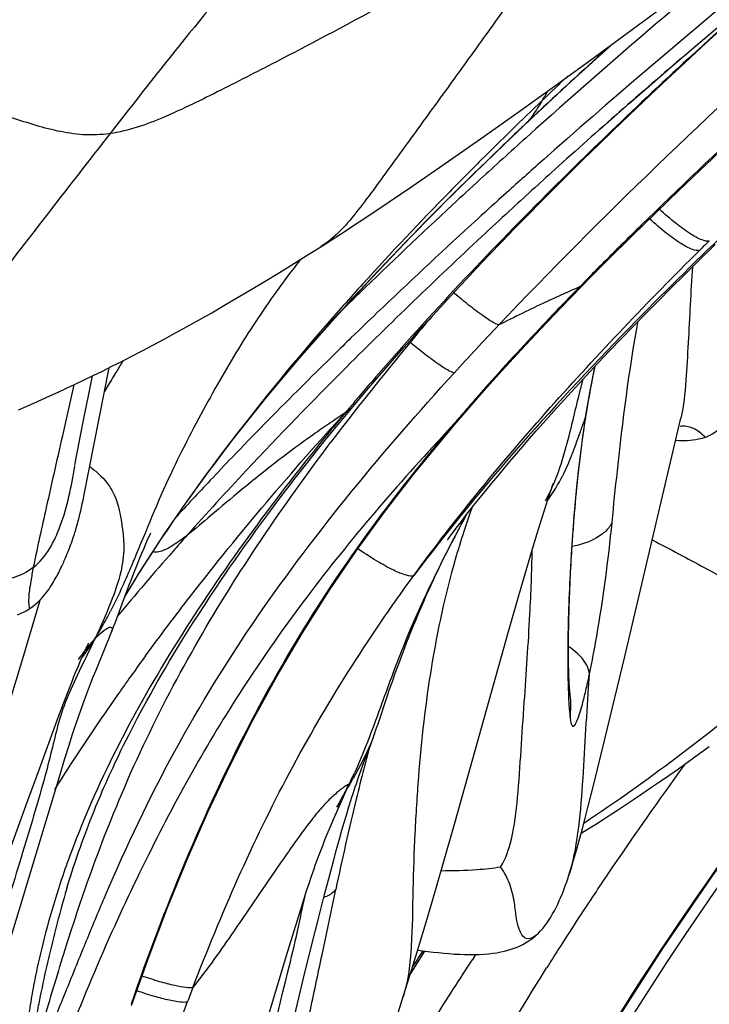
# Model space of a CAD drawing. Units: millimetres. Extents: x 0 to 297, y 0 to 210.
# Drawn here: x 211 to 213, y 123 to 126 of the extents above; entities that cross this region are included whole.
import ezdxf

# ---------------------------------------------------------------- set-up
doc = ezdxf.new("R2010")
doc.units = ezdxf.units.MM
doc.header["$LTSCALE"] = 16.335
doc.layers.add('DTM_AXIS', color=7, linetype='CONTINUOUS')

msp = doc.modelspace()

# ---------------------------------------------------------------- linework, layer by layer
at = {"layer": 'DTM_AXIS', "color": 7, "linetype": 'Continuous'}
for p, q in [((212.92247, 125.64159), (212.96699, 125.68238)), ((212.88073, 125.603), (212.92247, 125.64159)), ((212.79483, 125.54723), (212.84749, 125.59293)), ((212.83882, 125.56391), (212.88073, 125.603)), ((212.74634, 125.50477), (212.79483, 125.54723)), ((212.79676, 125.52432), (212.83882, 125.56391)), ((212.74552, 125.47557), (212.79676, 125.52432)), ((212.70084, 125.46457), (212.74634, 125.50477)), ((212.70623, 125.4378), (212.74552, 125.47557)), ((212.47453, 125.43749), (212.49898, 125.46065)), ((212.4999, 125.46176), (212.49898, 125.46065)), ((212.53541, 125.45816), (212.5167, 125.44142)), ((212.67328, 125.44002), (212.70084, 125.46457)), ((212.47571, 125.43886), (212.47479, 125.43774)), ((212.5167, 125.44142), (212.49191, 125.41916)), ((212.66991, 125.40256), (212.70623, 125.4378)), ((212.63354, 125.36697), (212.66991, 125.40256)), ((212.5619, 125.38961), (212.53697, 125.36751)), ((212.59714, 125.33101), (212.63354, 125.36697)), ((212.56377, 125.29775), (212.59714, 125.33101)), ((212.45113, 125.29072), (212.42547, 125.26755)), ((212.53039, 125.26418), (212.56377, 125.29775)), ((212.49703, 125.23032), (212.53039, 125.26418)), ((212.46369, 125.19616), (212.49703, 125.23032)), ((212.43342, 125.16484), (212.46369, 125.19616)), ((212.40318, 125.13328), (212.43342, 125.16484)), ((212.69282, 125.12051), (212.75302, 125.18035)), ((211.92551, 125.11212), (211.9632, 125.13576)), ((211.9632, 125.13576), (211.99002, 125.15278)), ((212.91208, 125.11524), (212.95598, 125.15808)), ((211.88906, 125.08958), (211.92551, 125.11212)), ((212.37298, 125.10148), (212.40318, 125.13328)), ((212.6507, 125.078), (212.69282, 125.1205)), ((212.87976, 125.08336), (212.91208, 125.11524)), ((211.85376, 125.06806), (211.88906, 125.08958)), ((212.34586, 125.07264), (212.37298, 125.10148)), ((211.81958, 125.04751), (211.85376, 125.06806)), ((212.3188, 125.0436), (212.34586, 125.07264)), ((212.62869, 125.05558), (212.6507, 125.078)), ((212.84796, 125.05172), (212.87976, 125.08336)), ((211.78642, 125.02787), (211.81958, 125.04751)), ((212.29179, 125.01437), (212.3188, 125.0436)), ((212.57876, 125.00406), (212.62869, 125.05558)), ((212.63074, 125.06131), (212.62369, 125.0541)), ((212.81668, 125.02031), (212.84796, 125.05172)), ((211.75424, 125.00907), (211.78642, 125.02787)), ((212.26486, 124.98493), (212.29179, 125.01437)), ((212.78595, 124.98914), (212.81668, 125.02031)), ((211.69253, 124.97379), (211.72296, 124.99106)), ((211.72296, 124.99106), (211.75424, 125.00907)), ((211.66291, 124.95722), (211.69253, 124.97379)), ((212.24099, 124.95859), (212.26486, 124.98493)), ((212.75581, 124.95827), (212.78595, 124.98914)), ((211.60613, 124.92613), (211.63411, 124.94134)), ((211.63411, 124.94134), (211.66291, 124.95722)), ((212.21718, 124.93208), (212.24099, 124.95859)), ((212.72626, 124.92769), (212.75581, 124.95827)), ((211.57898, 124.91158), (211.60613, 124.92613)), ((212.19346, 124.90542), (212.21718, 124.93208)), ((212.69728, 124.89737), (212.72626, 124.92769)), ((211.52714, 124.88441), (211.55264, 124.89768)), ((211.55264, 124.89768), (211.57898, 124.91158)), ((212.16982, 124.8786), (212.19346, 124.90542)), ((212.66884, 124.8673), (212.69728, 124.89737)), ((211.4784, 124.85959), (211.5024, 124.87172)), ((211.5024, 124.87172), (211.52714, 124.88441)), ((211.50641, 124.8738), (211.50277, 124.86804)), ((212.02246, 124.88858), (212.00449, 124.87093)), ((212.14922, 124.85501), (212.16982, 124.8786)), ((211.43233, 124.83679), (211.45507, 124.84796)), ((211.45507, 124.84796), (211.4784, 124.85959)), ((212.12834, 124.83088), (212.14922, 124.85501)), ((212.64092, 124.83746), (212.66884, 124.8673)), ((211.38849, 124.81573), (211.41015, 124.82606)), ((211.41015, 124.82606), (211.43233, 124.83679)), ((211.42201, 124.79127), (211.43131, 124.8363)), ((212.09743, 124.79473), (212.12835, 124.83088)), ((212.1251, 124.83375), (212.11558, 124.82276)), ((212.61353, 124.80783), (212.64092, 124.83746)), ((211.34665, 124.79621), (211.36733, 124.80579)), ((211.38558, 124.81435), (211.35979, 124.7006)), ((211.36733, 124.80579), (211.38849, 124.81573)), ((212.34813, 124.75197), (212.39019, 124.80004)), ((212.58667, 124.77843), (212.61353, 124.80783)), ((212.64009, 124.74397), (212.64971, 124.79968)), ((211.2873, 124.76954), (211.30666, 124.7781)), ((211.30666, 124.7781), (211.32644, 124.78699)), ((211.32644, 124.78699), (211.34665, 124.79621)), ((211.40994, 124.73171), (211.42201, 124.79127)), ((212.0691, 124.76113), (212.09743, 124.79473)), ((212.56034, 124.74925), (212.58667, 124.77843)), ((211.24976, 124.75331), (211.26834, 124.76128)), ((211.26834, 124.76128), (211.2873, 124.76954)), ((212.04449, 124.73154), (212.06927, 124.76132)), ((212.0556, 124.75233), (212.04966, 124.74525)), ((212.05981, 124.75734), (212.0556, 124.75233)), ((212.3165, 124.71507), (212.34813, 124.75197)), ((212.53457, 124.72033), (212.56034, 124.74925)), ((211.40169, 124.68993), (211.40994, 124.73171)), ((212.02039, 124.70217), (212.04449, 124.73154)), ((212.63639, 124.72019), (212.6401, 124.74404)), ((212.63828, 124.73527), (212.64009, 124.74397)), ((212.64009, 124.74397), (212.6401, 124.74404)), ((212.73443, 124.14865), (212.87167, 124.73239)), ((211.99768, 124.67413), (212.02039, 124.70217)), ((212.29339, 124.68765), (212.3165, 124.71507)), ((212.31453, 124.71675), (212.31044, 124.71194)), ((212.50115, 124.68224), (212.51772, 124.70121)), ((212.51772, 124.70121), (212.53457, 124.72033)), ((211.39504, 124.65536), (211.40169, 124.68993)), ((212.48488, 124.66344), (212.50115, 124.68224)), ((211.39133, 124.63546), (211.39504, 124.65536)), ((211.75519, 124.65522), (211.75445, 124.65388)), ((211.97624, 124.64734), (211.99768, 124.67413)), ((212.46894, 124.64485), (212.48488, 124.66344)), ((211.38886, 124.62176), (211.39133, 124.63546)), ((211.95593, 124.62167), (211.97624, 124.64734)), ((212.45334, 124.62649), (212.46894, 124.64485)), ((211.38754, 124.6142), (211.38766, 124.61491)), ((211.38792, 124.61641), (211.38886, 124.62176)), ((211.42401, 124.61409), (211.42762, 124.61124)), ((212.42325, 124.59054), (212.43811, 124.60838)), ((212.43811, 124.60838), (212.45334, 124.62649)), ((211.90942, 124.56175), (211.92734, 124.58503)), ((212.40881, 124.57303), (212.42325, 124.59054)), ((211.89234, 124.53931), (211.90942, 124.56175)), ((212.38135, 124.5392), (212.39482, 124.55588)), ((212.39482, 124.55588), (212.40881, 124.57303)), ((212.55086, 124.54808), (212.55381, 124.55707)), ((212.55381, 124.55707), (212.55633, 124.56464)), ((212.55633, 124.56464), (212.55833, 124.57051)), ((212.55833, 124.57051), (212.55885, 124.57202)), ((212.61379, 124.52701), (212.61729, 124.56438)), ((211.87603, 124.51765), (211.89234, 124.53931)), ((212.36845, 124.52306), (212.38135, 124.5392)), ((212.53859, 124.50972), (212.54591, 124.53278)), ((212.54591, 124.53278), (212.55086, 124.54808)), ((211.86044, 124.49672), (211.87603, 124.51765)), ((212.34478, 124.49294), (212.35622, 124.50758)), ((212.35622, 124.50758), (212.36845, 124.52306)), ((212.53065, 124.48425), (212.53859, 124.50972)), ((212.61153, 124.5005), (212.61379, 124.52701)), ((211.84552, 124.47647), (211.86044, 124.49672)), ((212.33421, 124.47927), (212.34478, 124.49294)), ((212.33911, 124.48122), (212.34435, 124.49066)), ((212.34435, 124.49066), (212.3478, 124.49682)), ((212.52003, 124.44963), (212.53065, 124.48425)), ((212.60743, 124.44682), (212.61153, 124.50051)), ((212.60974, 124.48735), (212.61153, 124.5005)), ((211.83122, 124.45685), (211.84552, 124.47647)), ((212.31653, 124.45602), (212.32467, 124.46679)), ((212.32467, 124.46679), (212.33421, 124.47927)), ((212.32868, 124.46203), (212.33389, 124.47167)), ((212.33389, 124.47167), (212.33911, 124.48122)), ((211.56591, 124.43408), (211.56928, 124.4417)), ((211.56928, 124.4417), (211.57184, 124.44742)), ((211.57184, 124.44742), (211.57347, 124.45102)), ((211.80428, 124.41934), (211.81748, 124.43782)), ((211.81748, 124.43782), (211.83122, 124.45685)), ((212.30088, 124.43493), (212.30504, 124.4406)), ((212.30504, 124.4406), (212.30993, 124.4472)), ((212.30993, 124.4472), (212.31653, 124.45602)), ((212.50881, 124.41238), (212.52003, 124.44963)), ((212.60425, 124.39825), (212.60743, 124.44682)), ((211.55204, 124.40172), (211.55721, 124.41398)), ((211.55721, 124.41398), (211.56186, 124.4248)), ((211.56186, 124.4248), (211.56591, 124.43408)), ((211.79158, 124.4014), (211.80428, 124.41934)), ((212.30012, 124.43387), (212.30005, 124.43378)), ((212.49476, 124.36497), (212.50881, 124.41238)), ((211.36473, 124.38982), (211.36725, 124.39571)), ((211.36725, 124.39571), (211.36999, 124.40224)), ((211.54026, 124.37308), (211.54637, 124.38806)), ((211.54637, 124.38806), (211.55204, 124.40172)), ((211.77936, 124.38395), (211.79158, 124.4014)), ((211.53378, 124.35686), (211.54026, 124.37308)), ((211.7562, 124.35042), (211.76757, 124.36696)), ((211.76757, 124.36696), (211.77936, 124.38395)), ((212.47529, 124.29807), (212.49476, 124.36497)), ((211.51056, 124.29648), (211.54854, 124.35865)), ((211.51993, 124.32123), (211.52697, 124.33952)), ((211.52697, 124.33952), (211.53378, 124.35686)), ((211.74523, 124.3343), (211.7562, 124.35042)), ((211.51275, 124.3023), (211.51993, 124.32123)), ((211.71939, 124.29572), (211.73463, 124.31858)), ((211.73463, 124.31858), (211.74523, 124.3343)), ((211.48774, 124.23522), (211.51275, 124.3023)), ((211.70488, 124.27364), (211.71939, 124.29572)), ((212.45003, 124.20973), (212.47529, 124.29807)), ((211.25789, 124.13519), (211.30257, 124.28598)), ((211.69104, 124.25231), (211.70488, 124.27364)), ((211.67784, 124.23166), (211.69104, 124.25231)), ((211.66522, 124.21166), (211.67784, 124.23166)), ((212.59664, 124.19529), (212.59719, 124.23047)), ((211.46517, 124.17768), (211.47413, 124.19994)), ((211.47413, 124.19994), (211.4775, 124.20849)), ((211.65315, 124.19226), (211.66522, 124.21166)), ((212.31899, 123.74285), (212.45003, 124.20973)), ((211.43677, 124.19164), (211.40707, 124.13001)), ((211.44115, 124.11892), (211.46517, 124.17768)), ((211.63049, 124.15514), (211.64158, 124.17343)), ((211.64158, 124.17343), (211.65315, 124.19226)), ((211.4041, 124.14372), (211.40735, 124.15106)), ((211.40735, 124.15106), (211.41038, 124.15776)), ((211.61985, 124.13737), (211.63049, 124.15514)), ((212.6864, 123.94921), (212.73443, 124.14865)), ((211.22471, 124.02503), (211.25789, 124.13519)), ((211.39337, 124.11843), (211.39709, 124.12735)), ((211.39709, 124.12735), (211.40067, 124.1358)), ((211.40067, 124.1358), (211.4041, 124.14372)), ((211.60965, 124.1201), (211.61985, 124.13737)), ((212.17248, 124.10756), (212.18073, 124.13016)), ((211.38159, 124.08924), (211.38561, 124.09935)), ((211.38561, 124.09935), (211.38954, 124.10908)), ((211.38954, 124.10908), (211.39337, 124.11843)), ((211.4312, 124.09401), (211.44115, 124.11892)), ((211.59043, 124.08691), (211.59985, 124.10329)), ((211.59985, 124.10329), (211.60965, 124.1201)), ((212.16523, 124.08725), (212.17248, 124.10756)), ((212.64581, 124.07146), (212.64803, 124.10537)), ((211.37122, 124.06258), (211.3775, 124.0788)), ((211.3775, 124.0788), (211.38159, 124.08924)), ((211.4262, 124.08126), (211.4312, 124.09401)), ((211.58135, 124.07093), (211.59043, 124.08691)), ((212.15862, 124.06831), (212.16523, 124.08725)), ((211.36263, 124.04001), (211.37122, 124.06258)), ((211.56414, 124.03999), (211.5726, 124.0553)), ((211.5726, 124.0553), (211.58135, 124.07093)), ((212.15242, 124.05015), (212.15862, 124.06831)), ((211.34709, 123.99844), (211.36263, 124.04001)), ((211.54805, 124.01029), (211.55595, 124.02498)), ((211.55595, 124.02498), (211.56414, 124.03999)), ((212.60148, 124.04648), (212.60144, 124.0469)), ((211.54044, 123.99596), (211.54805, 124.01029)), ((211.30076, 123.87314), (211.34709, 123.99844)), ((211.52617, 123.96853), (211.53314, 123.98203)), ((211.53314, 123.98203), (211.54044, 123.99596)), ((211.51321, 123.94293), (211.51952, 123.95549)), ((211.51952, 123.95549), (211.52617, 123.96853)), ((212.11637, 123.94432), (212.12161, 123.95895)), ((212.1216, 123.95894), (212.12666, 123.97344)), ((211.36337, 123.89807), (211.37287, 123.92843)), ((211.50154, 123.91929), (211.50722, 123.93087)), ((211.50722, 123.93087), (211.51321, 123.94293)), ((212.10979, 123.92635), (212.11637, 123.94432)), ((212.6577, 123.83239), (212.6864, 123.94921)), ((212.91532, 123.90875), (212.94146, 123.92775)), ((211.49097, 123.89733), (211.49614, 123.90813)), ((211.49614, 123.90813), (211.50154, 123.91929)), ((212.09416, 123.88418), (212.10979, 123.92635)), ((212.89013, 123.89064), (212.91532, 123.90875)), ((211.34894, 123.8511), (211.36337, 123.89807)), ((211.48121, 123.87655), (211.48601, 123.88682)), ((211.48601, 123.88682), (211.49097, 123.89733)), ((212.08836, 123.86827), (212.09416, 123.88418)), ((212.86582, 123.87337), (212.89013, 123.89064)), ((211.26765, 123.78223), (211.30076, 123.87314)), ((211.46759, 123.84666), (211.47202, 123.8565)), ((211.47202, 123.8565), (211.47656, 123.86646)), ((211.47656, 123.86646), (211.48121, 123.87655)), ((212.08273, 123.85251), (212.08836, 123.86827)), ((212.81966, 123.84112), (212.84235, 123.85688)), ((212.84235, 123.85688), (212.86582, 123.87337)), ((211.05242, 122.86851), (211.34894, 123.8511)), ((211.45907, 123.82737), (211.46328, 123.83696)), ((211.46328, 123.83696), (211.46759, 123.84666)), ((212.02928, 123.76796), (212.05995, 123.83797)), ((212.05995, 123.83797), (212.06017, 123.83846)), ((212.07445, 123.82856), (212.07719, 123.8366)), ((212.07719, 123.8366), (212.08273, 123.85251)), ((212.64407, 123.77802), (212.6577, 123.83239)), ((212.7977, 123.82603), (212.81966, 123.84112)), ((211.44704, 123.7993), (211.45095, 123.80855)), ((211.45095, 123.80855), (211.45496, 123.8179)), ((211.45496, 123.8179), (211.45907, 123.82737)), ((212.75583, 123.79772), (212.77644, 123.81158)), ((212.77644, 123.81158), (212.7977, 123.82603)), ((211.43948, 123.78112), (211.44322, 123.79016)), ((211.44322, 123.79016), (211.44704, 123.7993)), ((212.03645, 123.79191), (212.02883, 123.77895)), ((212.03645, 123.79191), (212.0422, 123.80266)), ((212.71681, 123.7719), (212.73593, 123.78448)), ((212.73593, 123.78448), (212.75583, 123.79772)), ((211.22871, 123.67379), (211.26765, 123.78223)), ((211.42995, 123.7575), (211.43464, 123.76922)), ((211.43464, 123.76922), (211.43948, 123.78112)), ((212.0204, 123.7474), (212.02928, 123.76796)), ((212.04714, 123.74133), (212.05259, 123.75974)), ((212.05259, 123.75974), (212.05805, 123.77771)), ((212.6374, 123.75198), (212.64407, 123.77802)), ((212.68123, 123.74884), (212.69856, 123.76001)), ((212.69856, 123.76001), (212.71681, 123.7719)), ((211.41677, 123.72349), (211.42102, 123.73463)), ((211.42102, 123.73463), (211.42541, 123.74597)), ((211.42541, 123.74597), (211.42995, 123.7575)), ((212.01428, 123.73303), (212.0204, 123.7474)), ((212.04172, 123.72257), (212.04714, 123.74133)), ((212.28896, 123.63777), (212.31899, 123.74285)), ((212.63084, 123.72683), (212.6374, 123.75198)), ((212.64461, 123.72561), (212.66487, 123.7384)), ((212.66487, 123.7384), (212.68123, 123.74884)), ((211.40871, 123.70182), (211.41267, 123.71255)), ((211.41267, 123.71255), (211.41677, 123.72349)), ((212.00176, 123.70274), (212.00806, 123.71814)), ((212.00806, 123.71814), (212.01428, 123.73303)), ((212.03637, 123.70365), (212.04172, 123.72257)), ((212.62437, 123.70262), (212.63084, 123.72683)), ((212.62772, 123.71507), (212.64461, 123.72561)), ((211.4012, 123.681), (211.40489, 123.6913)), ((211.40489, 123.6913), (211.40871, 123.70182)), ((212.02848, 123.67516), (212.03637, 123.70365)), ((211.39425, 123.66108), (211.39766, 123.67092)), ((211.39766, 123.67092), (211.4012, 123.681)), ((212.02081, 123.64686), (212.02848, 123.67516)), ((211.3848, 123.633), (211.38782, 123.64211)), ((211.38782, 123.64211), (211.39097, 123.65147)), ((211.39097, 123.65147), (211.39425, 123.66108)), ((212.01096, 123.60977), (212.02081, 123.64686)), ((211.37785, 123.61148), (211.38122, 123.62201)), ((211.38122, 123.62201), (211.3848, 123.633)), ((212.26412, 123.55236), (212.28896, 123.63777)), ((211.36898, 123.58288), (211.37174, 123.59191)), ((211.37174, 123.59191), (211.37469, 123.60144)), ((211.37469, 123.60144), (211.37785, 123.61148)), ((211.95532, 123.57377), (211.96127, 123.59199)), ((211.99926, 123.56494), (212.01096, 123.60977)), ((211.36491, 123.56924), (211.3656, 123.57156)), ((211.36607, 123.57315), (211.36898, 123.58288)), ((211.36931, 123.58417), (211.36893, 123.58287)), ((211.94943, 123.55533), (211.95532, 123.57377)), ((211.99303, 123.41695), (212.02671, 123.57755)), ((211.94357, 123.5366), (211.94943, 123.55533)), ((211.98415, 123.50596), (211.99926, 123.56494)), ((212.24546, 123.48928), (212.26412, 123.55236)), ((211.90968, 123.42599), (211.94357, 123.5366)), ((211.96656, 123.43599), (211.98415, 123.50596)), ((212.22596, 123.42445), (212.24546, 123.48928)), ((211.86454, 123.27673), (211.90968, 123.42599)), ((211.947, 123.35663), (211.96656, 123.43599)), ((212.20882, 123.36856), (212.24513, 123.42643)), ((212.20967, 123.37132), (212.22596, 123.42445)), ((211.92278, 123.25648), (211.947, 123.35663)), ((212.19703, 123.33073), (212.20967, 123.37132)), ((212.17862, 123.27278), (212.19703, 123.33073))]:
    msp.add_line(p, q, dxfattribs=at)
for points in [[(212.75302, 125.18035), (212.86727, 125.29143), (212.98356, 125.40157), (213.10174, 125.51082), (213.22168, 125.6192), (213.3433, 125.72674), (213.46651, 125.83346), (213.59123, 125.93934), (213.71737, 126.04434), (213.84483, 126.14844), (213.97346, 126.25158), (214.10312, 126.3538), (214.23371, 126.45512), (214.36513, 126.55556)], [(212.84749, 125.59293), (212.90866, 125.64552), (212.99878, 125.72205), (213.09082, 125.79913), (213.18488, 125.8768), (213.28088, 125.95499), (213.3787, 126.03357), (213.47842, 126.11258), (213.57993, 126.19192), (213.68318, 126.2715), (213.7883, 126.3514), (213.89518, 126.4315)], [(211.98997, 125.15275), (212.03825, 125.18382), (212.12705, 125.24223), (212.21543, 125.30182), (212.30294, 125.36206), (212.38962, 125.42277), (212.47613, 125.48425), (212.56241, 125.54633), (212.64824, 125.60873), (212.8201, 125.73523)], [(212.49898, 125.46065), (212.60416, 125.55874), (212.70607, 125.65114)], [(211.75445, 124.65388), (211.77881, 124.68548), (211.85535, 124.78131), (211.93691, 124.87845), (212.02344, 124.97687), (212.11486, 125.07653), (212.21108, 125.17744), (212.31203, 125.2796), (212.41762, 125.38302), (212.47478, 125.43773)], [(212.48039, 124.89972), (212.52855, 124.95131), (212.57876, 125.00406)], [(212.39019, 124.80004), (212.43428, 124.84929), (212.48039, 124.89972)], [(211.36999, 124.40224), (211.37147, 124.40586), (211.37305, 124.40976), (211.37471, 124.41398), (211.37644, 124.41848), (211.37824, 124.4233), (211.38011, 124.42844), (211.38203, 124.43391), (211.38399, 124.43969), (211.38598, 124.4458), (211.38801, 124.45223), (211.39004, 124.45895), (211.39207, 124.46597), (211.3941, 124.47329), (211.39612, 124.48086), (211.39812, 124.48869), (211.4001, 124.49678), (211.40206, 124.50509), (211.404, 124.51363), (211.40592, 124.52238), (211.40781, 124.53129), (211.40968, 124.54036), (211.41155, 124.54959), (211.47166, 124.85622)], [(212.64971, 124.79968), (212.66038, 124.85344), (212.66182, 124.85984)], [(212.6257, 124.64116), (212.63073, 124.68042), (212.63639, 124.72019)], [(211.5265, 123.29276), (211.56938, 123.41394), (211.61479, 123.53342), (211.66289, 123.65114), (211.71377, 123.76698), (211.76742, 123.88068), (211.82384, 123.99202), (211.8831, 124.10064), (211.94517, 124.20618), (212.01008, 124.30864), (212.0777, 124.40803), (212.14768, 124.50423), (212.21967, 124.59734), (212.29339, 124.68765)], [(211.54854, 124.35865), (211.60752, 124.44923), (211.66899, 124.5381), (211.73284, 124.62536), (211.75444, 124.65387)], [(212.61729, 124.56438), (212.62124, 124.60246), (212.6257, 124.64116)], [(211.92734, 124.58503), (211.94616, 124.60922), (211.95593, 124.62167)], [(212.18073, 124.13016), (212.19001, 124.15496), (212.19505, 124.16816), (212.2003, 124.18174), (212.20578, 124.19572), (212.21148, 124.21005), (212.21733, 124.22453), (212.22335, 124.23922), (212.22954, 124.25406), (212.23574, 124.26869), (212.24196, 124.28315), (212.24822, 124.29742), (212.25434, 124.31117), (212.26018, 124.32404), (212.26588, 124.3364), (212.27178, 124.34898), (212.27793, 124.36189), (212.28425, 124.37498), (212.29088, 124.3885), (212.29787, 124.40257), (212.30517, 124.41704), (212.31274, 124.43179), (212.32057, 124.44679), (212.32868, 124.46203)], [(211.33735, 124.33423), (211.33971, 124.33835), (211.34196, 124.34241), (211.34412, 124.34643), (211.3462, 124.35039), (211.3482, 124.35429), (211.35013, 124.35814), (211.35199, 124.36194), (211.35379, 124.36566), (211.35552, 124.36933), (211.35719, 124.37293), (211.35881, 124.37646), (211.36037, 124.37992), (211.36188, 124.38331), (211.36473, 124.38982)], [(212.59719, 124.23047), (212.5982, 124.26836), (212.59969, 124.30896), (212.60169, 124.35228), (212.60425, 124.39825)], [(211.27938, 124.26725), (211.28117, 124.26851), (211.28684, 124.27279), (211.29212, 124.27716), (211.29705, 124.28161), (211.30165, 124.28609), (211.30595, 124.29059), (211.30998, 124.2951), (211.31376, 124.29959), (211.3173, 124.30405), (211.32065, 124.30849), (211.32381, 124.31289), (211.32679, 124.31725), (211.32963, 124.32156), (211.33233, 124.32583), (211.3349, 124.33005), (211.33735, 124.33423)], [(211.24724, 124.25007), (211.25496, 124.25338), (211.2621, 124.25686), (211.26869, 124.26046), (211.27476, 124.26416), (211.27938, 124.26725)], [(211.47751, 124.20849), (211.4807, 124.21672), (211.48774, 124.23522)], [(212.59684, 124.13345), (212.59653, 124.16297), (212.59664, 124.19529)], [(211.41038, 124.15776), (211.41316, 124.16379), (211.41445, 124.16653), (211.41567, 124.16909), (211.4168, 124.17144), (211.41784, 124.17358), (211.41879, 124.17551), (211.41962, 124.17718), (211.42034, 124.17861), (211.42094, 124.17977), (211.42139, 124.18065)], [(212.11561, 122.07205), (212.18333, 122.2375), (212.25675, 122.4047), (212.33608, 122.57345), (212.42154, 122.74351), (212.51329, 122.91467), (212.61149, 123.08672), (212.71627, 123.25945), (212.8277, 123.43262), (212.94584, 123.60604), (213.07073, 123.77955), (213.20232, 123.95296), (213.34055, 124.12611)], [(212.59864, 124.08309), (212.59756, 124.10675), (212.59684, 124.13345)], [(211.37287, 123.92843), (211.38234, 123.95793), (211.38709, 123.97241), (211.39187, 123.98667), (211.39666, 124.00071), (211.40149, 124.01457), (211.40636, 124.02826), (211.41128, 124.04178), (211.41623, 124.05514), (211.42121, 124.0683), (211.4262, 124.08126)], [(212.60148, 124.04689), (212.60004, 124.06251), (212.59864, 124.08309)], [(212.12666, 123.97344), (212.13012, 123.98354), (212.15242, 124.05015)], [(212.05805, 123.77771), (212.06352, 123.79519), (212.06625, 123.80372), (212.06898, 123.81212), (212.07171, 123.8204), (212.07445, 123.82856)], [(211.96127, 123.59199), (211.9673, 123.60996), (211.97036, 123.61886), (211.97343, 123.62769), (211.97653, 123.63644), (211.97966, 123.64512), (211.9828, 123.65369), (211.98594, 123.66214), (211.9891, 123.67049), (211.99226, 123.67873), (211.99543, 123.68685), (211.9986, 123.69485), (212.00176, 123.70274)], [(212.59694, 123.60979), (212.5988, 123.61544), (212.60205, 123.62556), (212.60526, 123.63587), (212.60844, 123.64637), (212.61161, 123.65713), (212.61479, 123.66813), (212.61797, 123.67938), (212.62437, 123.70262)], [(212.51694, 123.46468), (212.52283, 123.4702), (212.52827, 123.47584), (212.53358, 123.48185), (212.53877, 123.48829), (212.54378, 123.49506), (212.54861, 123.50213), (212.55328, 123.50952), (212.55777, 123.51716), (212.56208, 123.52502), (212.56624, 123.5331), (212.57025, 123.5414), (212.57413, 123.5499), (212.57789, 123.55859), (212.58157, 123.56753), (212.58516, 123.57671), (212.58869, 123.58614), (212.59216, 123.59582), (212.59559, 123.60575), (212.59694, 123.60978)], [(212.22728, 123.42882), (212.23895, 123.42723), (212.25215, 123.42552), (212.26525, 123.42394), (212.27829, 123.42248), (212.29129, 123.42117), (212.30421, 123.42004), (212.317, 123.4191), (212.32968, 123.41837), (212.34221, 123.41788), (212.35447, 123.41764), (212.36647, 123.41768), (212.3782, 123.418), (212.38954, 123.41862), (212.40051, 123.41953), (212.41111, 123.42075), (212.42119, 123.42225), (212.43076, 123.42402), (212.43985, 123.42606), (212.44842, 123.42832), (212.45639, 123.43075), (212.4639, 123.43337), (212.47115, 123.43624), (212.47803, 123.43928), (212.48468, 123.44256), (212.49168, 123.44641), (212.49931, 123.45113), (212.50717, 123.45667), (212.51477, 123.46278), (212.51695, 123.46469)]]:
    msp.add_lwpolyline(points, dxfattribs=at)
for centre, radius, start, end in [((224.88052, 111.60635), 18.55463, 129.128032, 131.708294), ((222.40463, 115.30095), 14.0314, 131.178338, 132.692402), ((221.50942, 115.90107), 13.13693, 132.104394, 133.151604), ((224.03432, 112.63796), 17.11656, 130.657143, 132.080689), ((221.29896, 116.49929), 12.4009, 132.691779, 133.972299), ((221.06957, 116.61352), 12.33107, 133.409068, 133.815729), ((211.2648, 126.27906), 1.48188, 328.79356, 329.82526), ((220.09697, 117.626), 10.92713, 133.811424, 134.90519), ((220.30331, 117.19374), 11.36897, 133.172707, 133.344105), ((220.06003, 117.45151), 11.01452, 133.344132, 133.517385), ((219.67315, 117.85867), 10.45287, 133.516305, 133.855434), ((222.99297, 113.74693), 15.70074, 131.976491, 132.528904), ((223.18672, 113.37576), 16.03806, 131.607946, 132.019405), ((222.9409, 113.85688), 15.47909, 132.100528, 132.66084), ((222.53854, 114.24289), 15.02807, 132.53031, 132.880292), ((221.82701, 115.00696), 13.984, 132.874282, 134.161845), ((222.70798, 113.90611), 15.32359, 132.146227, 132.489398), ((222.4842, 114.35304), 14.80475, 132.662292, 133.017553), ((222.03747, 114.63609), 14.33241, 132.483935, 133.738731), ((220.15603, 117.67929), 10.54161, 134.442067, 135.107659), ((221.50495, 115.39721), 13.37324, 133.002058, 134.974749), ((220.29836, 117.72921), 10.46195, 134.68513, 134.86661), ((213.95791, 123.55278), 2.55588, 142.12266, 143.11685), ((219.23185, 118.60089), 9.23644, 135.111549, 135.491528), ((218.95133, 118.87701), 8.84282, 135.493286, 135.624465), ((220.85654, 116.01284), 12.5863, 134.182731, 134.616792), ((218.59108, 119.2284), 8.33958, 135.688399, 136.102386), ((213.63412, 122.69621), 2.56527, 113.19668, 114.1804), ((214.16009, 121.55261), 3.82407, 115.05459, 116.96609), ((213.8533, 122.20736), 3.10101, 114.17524, 115.04276), ((221.12192, 115.59918), 13.00358, 133.757969, 134.147618), ((218.22466, 119.58101), 7.83105, 136.102537, 136.526153), ((218.23592, 119.91734), 7.83171, 139.70042, 140.319732), ((217.4474, 120.31257), 6.76367, 136.493136, 138.274222), ((218.78319, 118.9471), 8.75098, 136.589925, 137.642434), ((217.41057, 120.59677), 6.76268, 140.285116, 142.937894), ((220.80721, 115.92361), 12.5516, 134.148307, 134.418302), ((220.34341, 116.39531), 11.89007, 134.534187, 135.022065), ((213.44133, 123.64589), 2.29165, 147.77092, 148.56393), ((219.6812, 117.23299), 10.78556, 135.013884, 136.887207), ((214.74612, 124.40865), 2.13289, 167.79909, 168.65562), ((213.45609, 123.6369), 2.30894, 148.84513, 149.37729), ((213.4494, 123.64094), 2.30112, 148.5636, 148.84498), ((217.18278, 120.44591), 6.69577, 139.18076, 139.622405), ((215.06115, 124.17638), 2.5152, 164.99055, 165.16514), ((214.8869, 124.38099), 2.27636, 168.66998, 170.82195), ((213.46471, 123.63179), 2.31896, 149.37724, 149.8261), ((219.67781, 117.0592), 10.94998, 135.017655, 136.213956), ((216.56828, 121.09901), 5.58412, 138.29313, 139.61939), ((217.00321, 120.59874), 6.45997, 139.623293, 139.928028), ((216.74389, 120.81625), 6.1215, 140.031474, 140.644428), ((213.49178, 122.54753), 2.62863, 123.27245, 124.78621), ((215.1208, 124.34305), 2.51332, 171.02189, 171.65637), ((215.00185, 124.36172), 2.39291, 170.80539, 171.019), ((216.13092, 121.47225), 5.00916, 139.70275, 140.32474), ((215.39064, 124.30401), 2.78597, 171.66729, 172.80308), ((214.94622, 122.21009), 4.02012, 142.53882, 147.57339), ((215.91217, 121.65367), 4.72496, 140.32444, 141.01123), ((215.80573, 124.25137), 3.20438, 172.79909, 173.76175), ((218.87929, 117.82911), 9.84075, 136.232967, 136.683496), ((218.31083, 118.52513), 8.90208, 136.930429, 138.311501), ((218.3879, 118.29153), 9.166, 136.679393, 137.474976), ((213.97424, 121.92365), 3.41746, 128.64917, 129.58752), ((212.19165, 124.78805), 0.43714, 324.12796, 333.37033), ((216.40283, 124.1865), 3.80499, 173.7677, 175.26751), ((214.10586, 123.87832), 1.85737, 160.01662, 161.91251), ((217.30426, 124.10997), 4.70967, 175.40405, 175.72625), ((217.03137, 124.13142), 4.43594, 175.2283, 175.39775), ((214.82181, 123.12364), 2.82961, 151.72992, 152.54507), ((217.54718, 124.09204), 4.95325, 175.72885, 176.30441), ((217.63639, 119.13083), 7.99559, 138.338446, 138.71975), ((214.20176, 123.84712), 1.95821, 161.91602, 164.01673), ((217.27762, 119.44464), 7.51895, 138.713137, 140.312445), ((214.70697, 122.36791), 3.73355, 147.6488, 148.87098), ((210.59853, 124.70879), 0.98504, 330.34872, 332.85089), ((210.71268, 124.64413), 0.85385, 327.99845, 330.33019), ((210.80522, 124.58635), 0.74475, 323.83086, 327.99505), ((211.75711, 123.896), 0.436, 139.59788, 142.11042), ((211.68524, 123.95739), 0.34148, 136.68833, 139.62635), ((211.8227, 123.84489), 0.51915, 142.10464, 145.23177), ((216.5287, 120.52026), 6.15257, 143.847364, 144.357779), ((216.38267, 120.62468), 5.97306, 144.355483, 145.357703), ((210.55113, 124.54462), 2.14241, 347.85069, 348.16897), ((212.41774, 124.02714), 0.18476, 351.49979, 6.00652), ((216.06719, 120.8402), 5.591, 145.33703, 147.76339), ((213.43726, 124.08391), 0.841, 185.18095, 185.73776), ((217.33197, 122.52869), 5.40644, 165.05505, 165.60088), ((220.23707, 118.5243), 9.10121, 143.910565, 145.987339), ((211.13431, 124.29107), 1.03123, 333.9474, 335.3834), ((217.86954, 122.39111), 5.96134, 165.60494, 166.342838), ((211.25424, 124.23216), 0.89761, 331.40554, 333.96363), ((210.10043, 124.93958), 2.25056, 330.40606, 330.67877), ((210.34582, 124.80185), 1.96916, 330.67623, 331.08224), ((209.83329, 125.09135), 2.5578, 330.10472, 330.40512), ((219.45129, 122.0133), 7.58758, 166.390741, 168.102599), ((213.2457, 123.15199), 1.36813, 152.11274, 152.71185), ((213.35948, 122.93036), 2.11392, 159.63178, 163.26501), ((219.82164, 118.80769), 8.59834, 146.004133, 146.388475), ((214.1469, 122.7602), 2.89722, 163.50373, 165.63267), ((219.605, 118.95108), 8.33854, 146.385012, 147.512524), ((218.07441, 119.7367), 6.9038, 147.685574, 148.085774), ((219.41973, 119.06966), 8.11857, 147.51615, 147.891767), ((218.86498, 119.13536), 7.78058, 146.605055, 147.937333), ((218.2269, 120.81489), 7.01893, 158.941341, 159.251862)]:
    msp.add_arc(centre, radius, start, end, dxfattribs=at)
for points, knots in [([(214.34331, 126.54271), (214.20679, 126.43896), (213.86725, 126.17524), (213.33895, 125.73514), (212.95877, 125.38589), (212.77493, 125.20556)], [0, 0, 0, 0, 0.2494457, 0.6253726, 1, 1, 1, 1]), ([(213.95773, 126.50851), (213.83562, 126.41945), (213.35783, 126.06246), (212.89544, 125.68463), (212.5619, 125.38961)], [0, 0, 0, 0, 0.2534004, 1, 1, 1, 1]), ([(212.42011, 126.46277), (212.22331, 126.2863), (211.95921, 126.02597), (211.6589, 125.66746), (211.53398, 125.50718), (211.47383, 125.42998)], [0, 0, 0, 0, 0.5653827, 0.7906842, 1, 1, 1, 1]), ([(212.42601, 124.96091), (212.67806, 125.22743), (213.2104, 125.73393), (213.76702, 126.21241), (214.05003, 126.44618)], [0, 0, 0, 0, 0.4998328, 1, 1, 1, 1]), ([(212.66581, 126.05341), (212.55837, 125.98561), (212.35023, 125.85977), (212.08927, 125.71513), (211.89008, 125.61043), (211.74681, 125.53728), (211.61198, 125.46949), (211.51893, 125.43652), (211.47383, 125.42998)], [0, 0, 0, 0, 0.2826205, 0.5409451, 0.6636102, 0.7832998, 0.898635, 1, 1, 1, 1]), ([(212.66581, 126.05341), (212.6102, 125.97447), (212.52662, 125.85675), (212.41479, 125.70074), (212.33132, 125.58493), (212.24797, 125.46976), (212.17853, 125.37424), (212.12317, 125.29805), (212.07053, 125.22629), (212.02583, 125.17563), (211.99002, 125.15278)], [0, 0, 0, 0, 0.2568742, 0.3840914, 0.5106527, 0.6366753, 0.7622764, 0.8249551, 0.8869708, 1, 1, 1, 1]), ([(211.47383, 125.42998), (211.45197, 125.42681), (211.40853, 125.42516), (211.32482, 125.43836), (211.18714, 125.48467), (211.06907, 125.52183), (210.99044, 125.54712)], [0, 0, 0, 0, 0.1323123, 0.2579868, 0.5054375, 1, 1, 1, 1]), ([(212.53226, 125.51126), (212.52946, 125.50664), (212.51914, 125.48985), (212.50829, 125.47336), (212.4999, 125.46176)], [0, 0, 0, 0, 0.2737393, 1, 1, 1, 1]), ([(211.47383, 125.42998), (211.42453, 125.36669), (211.32727, 125.24195), (211.18633, 125.05829), (211.07583, 124.90965), (210.99645, 124.79706), (210.96082, 124.74337), (210.94341, 124.71832)], [0, 0, 0, 0, 0.2710987, 0.5345166, 0.7822857, 0.8969291, 1, 1, 1, 1]), ([(212.68888, 125.42391), (212.6398, 125.37653), (212.44569, 125.18586), (212.25868, 124.98778), (212.1251, 124.83375)], [0, 0, 0, 0, 0.2507155, 1, 1, 1, 1]), ([(211.75519, 124.65522), (211.80579, 124.72144), (212.01638, 124.98149), (212.24988, 125.22213), (212.43097, 125.39613)], [0, 0, 0, 0, 0.2491555, 1, 1, 1, 1]), ([(212.38312, 125.36542), (212.35715, 125.33951), (212.25853, 125.24004), (212.1622, 125.13828), (212.09278, 125.06166)], [0, 0, 0, 0, 0.2618952, 1, 1, 1, 1]), ([(212.94141, 125.16746), (212.93596, 125.16527), (212.91846, 125.17029), (212.8922, 125.18525), (212.85704, 125.21116), (212.8325, 125.23257), (212.81934, 125.24471)], [0, 0, 0, 0, 0.1198938, 0.3338337, 0.6347192, 1, 1, 1, 1]), ([(212.91789, 125.14412), (212.91243, 125.14189), (212.89484, 125.14686), (212.86844, 125.16179), (212.83309, 125.18767), (212.8084, 125.20907), (212.79517, 125.22121)], [0, 0, 0, 0, 0.1199621, 0.3339567, 0.6348491, 1, 1, 1, 1]), ([(212.99653, 125.20179), (212.91741, 125.12607), (212.64251, 124.85569), (212.38386, 124.56754), (212.21789, 124.3468)], [0, 0, 0, 0, 0.2839551, 1, 1, 1, 1]), ([(212.21789, 124.3468), (212.32217, 124.48947), (212.54753, 124.76321), (212.79229, 125.01911), (212.91789, 125.14412)], [0, 0, 0, 0, 0.4993026, 1, 1, 1, 1]), ([(213.02688, 125.15201), (213.02443, 125.10959), (213.02189, 125.04595), (213.01901, 124.96124), (213.01647, 124.89812), (213.01345, 124.83584), (213.00735, 124.77532), (212.98505, 124.71768), (212.95086, 124.69214), (212.93174, 124.68534)], [0, 0, 0, 0, 0.2563298, 0.3841515, 0.51131, 0.6373961, 0.7603094, 0.8776422, 1, 1, 1, 1]), ([(211.91356, 125.08678), (211.87811, 125.03954), (211.80953, 124.94102), (211.73261, 124.80946), (211.6724, 124.69705), (211.60837, 124.57091), (211.56756, 124.46969), (211.53892, 124.4007)], [0, 0, 0, 0, 0.226046, 0.4588445, 0.5828071, 0.7141221, 1, 1, 1, 1]), ([(212.90021, 125.10357), (212.8981, 125.07262), (212.89456, 125.01065), (212.88994, 124.91764), (212.88427, 124.82482), (212.87875, 124.76266), (212.87167, 124.73242)], [0, 0, 0, 0, 0.2499361, 0.5000097, 0.749858, 1, 1, 1, 1]), ([(212.09278, 125.06166), (212.06143, 125.02706), (211.94446, 124.89535), (211.83296, 124.75872), (211.75519, 124.65522)], [0, 0, 0, 0, 0.2650393, 1, 1, 1, 1]), ([(212.42601, 124.96091), (212.42123, 124.96239), (212.40666, 124.96973), (212.38076, 124.98773), (212.34774, 125.01266), (212.32475, 125.03224), (212.31342, 125.0418)], [0, 0, 0, 0, 0.1080642, 0.3489392, 0.6802972, 1, 1, 1, 1]), ([(212.70329, 124.47713), (212.70743, 124.51914), (212.72437, 124.68394), (212.74486, 124.84858), (212.76721, 124.97001)], [0, 0, 0, 0, 0.2548096, 1, 1, 1, 1]), ([(212.31662, 124.84312), (212.31205, 124.84451), (212.29811, 124.85129), (212.27323, 124.86794), (212.24151, 124.89098), (212.21939, 124.90908), (212.20849, 124.91791)], [0, 0, 0, 0, 0.1087501, 0.3498976, 0.6809821, 1, 1, 1, 1]), ([(211.46283, 123.56333), (211.51418, 123.68319), (211.62514, 123.91796), (211.82911, 124.24812), (212.06225, 124.55497), (212.23036, 124.74847), (212.31662, 124.84312)], [0, 0, 0, 0, 0.253013, 0.5029194, 0.7515198, 1, 1, 1, 1]), ([(212.11558, 124.82276), (212.11904, 124.8241), (212.12378, 124.82628), (212.12745, 124.82985), (212.12834, 124.83088)], [0, 0, 0, 0, 0.7304505, 1, 1, 1, 1]), ([(212.62979, 124.82036), (212.61892, 124.77934), (212.5991, 124.69164), (212.57479, 124.60425), (212.55521, 124.56082)], [0, 0, 0, 0, 0.4711301, 1, 1, 1, 1]), ([(211.56081, 124.1499), (211.59679, 124.19915), (211.75218, 124.40539), (211.91945, 124.60257), (212.05211, 124.74849)], [0, 0, 0, 0, 0.2362031, 1, 1, 1, 1]), ([(212.04966, 124.74525), (212.05336, 124.7467), (212.05843, 124.74908), (212.0623, 124.75298), (212.06325, 124.75412)], [0, 0, 0, 0, 0.7280715, 1, 1, 1, 1]), ([(212.63828, 124.73527), (212.63719, 124.73253), (212.63256, 124.72042), (212.62827, 124.70818), (212.62494, 124.69873)], [0, 0, 0, 0, 0.2269751, 1, 1, 1, 1]), ([(212.31044, 124.71194), (212.18915, 124.58264), (212.01939, 124.38643), (211.82263, 124.11071), (211.69457, 123.90489), (211.5782, 123.68689), (211.46509, 123.44961), (211.35899, 123.18927), (211.28874, 123.00708), (211.24424, 122.91815)], [0, 0, 0, 0, 0.2530138, 0.3693522, 0.4831614, 0.5986909, 0.7218796, 0.8580806, 1, 1, 1, 1]), ([(211.35979, 124.7006), (211.34566, 124.63817), (211.32062, 124.52689), (211.29566, 124.41557), (211.28596, 124.36645)], [0, 0, 0, 0, 0.5610838, 1, 1, 1, 1]), ([(211.99211, 124.70638), (211.97803, 124.69661), (211.92635, 124.65996), (211.87597, 124.62149), (211.83987, 124.59263)], [0, 0, 0, 0, 0.2705185, 1, 1, 1, 1]), ([(212.93174, 124.68534), (212.92324, 124.69453), (212.90458, 124.70944), (212.88036, 124.71401), (212.86979, 124.71244)], [0, 0, 0, 0, 0.539532, 1, 1, 1, 1]), ([(212.01059, 124.69809), (211.88087, 124.5399), (211.63966, 124.21406), (211.44734, 123.85386), (211.37773, 123.66612)], [0, 0, 0, 0, 0.505357, 1, 1, 1, 1]), ([(212.62494, 124.69873), (212.6238, 124.6955), (212.61882, 124.68136), (212.61374, 124.66725), (212.60968, 124.65642)], [0, 0, 0, 0, 0.2283906, 1, 1, 1, 1]), ([(212.93174, 124.68534), (212.9264, 124.68342), (212.90266, 124.67684), (212.87768, 124.67628), (212.85884, 124.67739)], [0, 0, 0, 0, 0.2314558, 1, 1, 1, 1]), ([(211.44298, 123.66206), (211.47674, 123.75268), (211.55154, 123.9317), (211.7324, 124.27558), (211.89704, 124.51728), (212.01407, 124.67251)], [0, 0, 0, 0, 0.2491478, 0.4991592, 1, 1, 1, 1]), ([(212.60968, 124.65642), (212.60786, 124.65154), (212.59961, 124.62976), (212.59053, 124.60827), (212.58242, 124.59212)], [0, 0, 0, 0, 0.2238122, 1, 1, 1, 1]), ([(211.28596, 124.36645), (211.31777, 124.39148), (211.36226, 124.47679), (211.37913, 124.56486), (211.38755, 124.61419)], [0, 0, 0, 0, 0.4472325, 1, 1, 1, 1]), ([(211.42762, 124.61124), (211.43139, 124.60826), (211.44799, 124.5951), (211.46303, 124.57962), (211.47223, 124.56604)], [0, 0, 0, 0, 0.2267122, 1, 1, 1, 1]), ([(212.2396, 124.62647), (212.15845, 124.5262), (212.00543, 124.31968), (211.81256, 123.9889), (211.6536, 123.64657), (211.56545, 123.41293), (211.52533, 123.2958)], [0, 0, 0, 0, 0.2549092, 0.5069309, 0.7553247, 1, 1, 1, 1]), ([(211.47223, 124.56604), (211.48071, 124.55351), (211.49132, 124.53025), (211.49931, 124.49382), (211.50509, 124.45713), (211.50972, 124.4102), (211.50053, 124.3492), (211.47472, 124.2748), (211.45074, 124.22103), (211.43677, 124.19164)], [0, 0, 0, 0, 0.1156559, 0.1916713, 0.2847277, 0.3996008, 0.5504417, 0.7513416, 1, 1, 1, 1]), ([(211.79645, 124.55732), (211.77085, 124.53617), (211.72664, 124.49867), (211.68253, 124.461), (211.66301, 124.44573)], [0, 0, 0, 0, 0.5726015, 1, 1, 1, 1]), ([(211.28596, 124.36645), (211.23918, 124.32965), (211.12992, 124.32629), (211.00019, 124.35029), (210.88819, 124.37404), (210.77541, 124.3976), (210.62488, 124.42852), (210.51218, 124.45173), (210.43704, 124.46702)], [0, 0, 0, 0, 0.2063612, 0.334036, 0.4674123, 0.6009729, 0.7341344, 1, 1, 1, 1]), ([(212.64803, 124.10537), (212.65447, 124.13619), (212.67759, 124.25937), (212.69417, 124.38375), (212.70329, 124.47713)], [0, 0, 0, 0, 0.2512961, 1, 1, 1, 1]), ([(212.70329, 124.47713), (212.70211, 124.47453), (212.69621, 124.4637), (212.68733, 124.45471), (212.67989, 124.4489)], [0, 0, 0, 0, 0.2321134, 1, 1, 1, 1]), ([(211.66301, 124.44573), (211.65264, 124.43763), (211.63467, 124.42439), (211.60763, 124.40832), (211.58801, 124.40237), (211.57849, 124.40468)], [0, 0, 0, 0, 0.412134, 0.6932038, 1, 1, 1, 1]), ([(212.67989, 124.4489), (212.67521, 124.44525), (212.65252, 124.43044), (212.62618, 124.42208), (212.60556, 124.41783)], [0, 0, 0, 0, 0.2201434, 1, 1, 1, 1]), ([(212.31088, 124.42824), (212.26736, 124.3445), (212.20341, 124.21093), (212.13419, 124.01781), (212.09576, 123.91376), (212.07181, 123.86152)], [0, 0, 0, 0, 0.4600427, 0.7198865, 1, 1, 1, 1]), ([(212.21789, 124.3468), (212.21269, 124.34397), (212.19386, 124.34842), (212.16458, 124.36078), (212.12348, 124.38388), (212.09416, 124.40305), (212.07833, 124.41399)], [0, 0, 0, 0, 0.1131434, 0.3278397, 0.6323731, 1, 1, 1, 1]), ([(212.60423, 124.41131), (212.60266, 124.38698), (212.59758, 124.29817), (212.59462, 124.2092), (212.59461, 124.14462)], [0, 0, 0, 0, 0.2740102, 1, 1, 1, 1]), ([(212.8019, 124.43407), (212.84501, 124.41166), (212.92862, 124.36722), (213.04737, 124.30057), (213.15667, 124.24704), (213.23309, 124.22995), (213.26747, 124.23251)], [0, 0, 0, 0, 0.2849224, 0.5553713, 0.7978296, 1, 1, 1, 1]), ([(211.53892, 124.4007), (211.53408, 124.38906), (211.51407, 124.34137), (211.49291, 124.29411), (211.47504, 124.25931)], [0, 0, 0, 0, 0.2436571, 1, 1, 1, 1]), ([(212.31925, 124.38633), (212.29456, 124.30019), (212.2564, 124.12325), (212.23101, 123.89788), (212.21994, 123.71496), (212.21493, 123.57647), (212.21399, 123.4426), (212.20444, 123.35413), (212.19185, 123.31429)], [0, 0, 0, 0, 0.2483943, 0.5003896, 0.6279577, 0.7564434, 0.8842004, 1, 1, 1, 1]), ([(212.4304, 123.6323), (212.44311, 123.65303), (212.46211, 123.70979), (212.47336, 123.80683), (212.48036, 123.91925), (212.49061, 124.06902), (212.50206, 124.23232), (212.50691, 124.35671), (212.50774, 124.40925)], [0, 0, 0, 0, 0.0930228, 0.2245786, 0.3737095, 0.5238468, 0.7989874, 1, 1, 1, 1]), ([(211.28596, 124.36645), (211.28377, 124.35537), (211.28022, 124.33661), (211.27647, 124.31262), (211.27469, 124.29609), (211.27439, 124.28467), (211.27461, 124.27631), (211.27545, 124.27105), (211.27645, 124.26674), (211.27879, 124.26683), (211.27938, 124.26725)], [0, 0, 0, 0, 0.32941, 0.5565264, 0.7086219, 0.8129482, 0.8916128, 0.9472027, 0.9789948, 1, 1, 1, 1]), ([(211.67674, 123.33695), (211.74589, 123.51653), (211.89947, 123.86848), (212.10553, 124.19309), (212.21789, 124.3468)], [0, 0, 0, 0, 0.5026517, 1, 1, 1, 1]), ([(212.12402, 122.03301), (212.28562, 122.43394), (212.67637, 123.21338), (213.19324, 123.91487), (213.47606, 124.24525)], [0, 0, 0, 0, 0.4984891, 1, 1, 1, 1]), ([(211.46363, 124.21551), (211.46642, 124.21733), (211.47041, 124.21994), (211.47831, 124.2208), (211.48002, 124.21427), (211.47842, 124.21075), (211.47753, 124.20848)], [0, 0, 0, 0, 0.3725042, 0.5664601, 0.7283378, 1, 1, 1, 1]), ([(213.26747, 124.23251), (213.20632, 124.17892), (213.00243, 124.00519), (212.78902, 123.84223), (212.63383, 123.73865)], [0, 0, 0, 0, 0.3035062, 1, 1, 1, 1]), ([(211.43677, 124.19164), (211.43938, 124.1944), (211.44778, 124.20294), (211.45676, 124.21104), (211.46363, 124.21551)], [0, 0, 0, 0, 0.3168969, 1, 1, 1, 1]), ([(213.40673, 124.20968), (213.12764, 123.87616), (212.61532, 123.17217), (212.23236, 122.38837), (212.0792, 121.98452)], [0, 0, 0, 0, 0.5017117, 1, 1, 1, 1]), ([(212.64802, 124.10537), (212.64753, 124.11112), (212.63935, 124.13936), (212.61565, 124.15979), (212.59666, 124.17283)], [0, 0, 0, 0, 0.2005082, 1, 1, 1, 1]), ([(211.40707, 124.13001), (211.3956, 124.1063), (211.37434, 124.06268), (211.34976, 123.99729), (211.3344, 123.93183), (211.3091, 123.83047), (211.26386, 123.68257), (211.20354, 123.48114), (211.13417, 123.25656), (211.06138, 123.02189), (210.99078, 122.80474), (210.93354, 122.67186), (210.90352, 122.61737)], [0, 0, 0, 0, 0.0494917, 0.0911443, 0.1309128, 0.175732, 0.2874774, 0.4214035, 0.5709098, 0.7291521, 0.8830988, 1, 1, 1, 1]), ([(212.16924, 121.53815), (212.32078, 122.00966), (212.71299, 122.93108), (213.28058, 123.75539), (213.59704, 124.14111)], [0, 0, 0, 0, 0.4981569, 1, 1, 1, 1]), ([(212.59461, 124.14462), (212.59461, 124.13205), (212.59495, 124.08647), (212.59671, 124.04086), (212.59969, 124.00797)], [0, 0, 0, 0, 0.2756306, 1, 1, 1, 1]), ([(212.29309, 121.3243), (212.37161, 121.59928), (212.55003, 122.12469), (212.89115, 122.85989), (213.28828, 123.52234), (213.58853, 123.92732), (213.7446, 124.12008)], [0, 0, 0, 0, 0.2705454, 0.5238125, 0.7653547, 1, 1, 1, 1]), ([(212.60047, 123.99983), (212.6009, 123.99535), (212.60162, 123.98927), (212.60362, 123.98226), (212.60506, 123.97907), (212.60721, 123.97704), (212.61009, 123.97779), (212.61245, 123.98059), (212.61677, 123.98774), (212.62229, 124.00243), (212.62953, 124.02612), (212.63752, 124.05752), (212.6428, 124.08095), (212.64555, 124.09373)], [0, 0, 0, 0, 0.0910589, 0.1231468, 0.1464554, 0.1623125, 0.1771403, 0.1999884, 0.2348683, 0.3461123, 0.5147224, 0.7361083, 1, 1, 1, 1]), ([(212.59695, 123.60978), (212.60832, 123.64398), (212.62214, 123.71926), (212.63188, 123.83517), (212.63825, 123.95403), (212.6433, 124.0329), (212.64581, 124.07146)], [0, 0, 0, 0, 0.2324326, 0.4902365, 0.75072, 1, 1, 1, 1]), ([(213.74439, 123.98461), (213.51438, 123.68939), (213.08881, 123.0712), (212.75827, 122.39624), (212.62072, 122.04861)], [0, 0, 0, 0, 0.5002586, 1, 1, 1, 1]), ([(212.12163, 123.95894), (212.1188, 123.95097), (212.10386, 123.91341), (212.0849, 123.87762), (212.06946, 123.84966)], [0, 0, 0, 0, 0.2093818, 1, 1, 1, 1]), ([(212.42912, 121.4995), (212.56359, 121.93568), (212.9078, 122.78828), (213.40368, 123.5623), (213.68096, 123.92604)], [0, 0, 0, 0, 0.499481, 1, 1, 1, 1]), ([(212.05562, 123.8286), (212.05604, 123.82955), (212.05651, 123.83099), (212.05735, 123.83298), (212.05627, 123.83417), (212.05454, 123.83332), (212.05241, 123.83226), (212.04789, 123.82919), (212.04087, 123.82388), (212.0309, 123.8158), (212.01956, 123.80588), (212.00752, 123.79432), (211.99061, 123.77654), (211.96946, 123.75085), (211.94378, 123.71671), (211.91702, 123.67932), (211.8799, 123.62594), (211.83357, 123.55775), (211.76399, 123.45577), (211.7124, 123.38173), (211.67674, 123.33695)], [0, 0, 0, 0, 0.0049162, 0.0076408, 0.0090191, 0.0113533, 0.0153596, 0.0210056, 0.0367275, 0.0573765, 0.0815825, 0.1080868, 0.1363827, 0.1976997, 0.2654876, 0.3386557, 0.4153684, 0.5733025, 0.7289695, 1, 1, 1, 1]), ([(212.4304, 123.6323), (212.41153, 123.62828), (212.36274, 123.62397), (212.31403, 123.62262), (212.28456, 123.62248)], [0, 0, 0, 0, 0.3956599, 1, 1, 1, 1]), ([(212.51694, 123.46468), (212.51086, 123.45926), (212.48941, 123.45023), (212.47426, 123.48036), (212.46837, 123.50967), (212.46444, 123.5475), (212.45493, 123.59092), (212.43978, 123.61939), (212.4304, 123.6323)], [0, 0, 0, 0, 0.1142062, 0.2516237, 0.3777491, 0.5558682, 0.7763331, 1, 1, 1, 1]), ([(212.02671, 123.57755), (212.02524, 123.57546), (212.01729, 123.56651), (212.00629, 123.56089), (211.99758, 123.55756)], [0, 0, 0, 0, 0.2149818, 1, 1, 1, 1]), ([(211.28314, 123.14814), (211.28899, 123.15471), (211.29778, 123.17091), (211.31423, 123.20412), (211.33298, 123.24777), (211.35489, 123.30042), (211.38351, 123.37087), (211.41889, 123.45875), (211.44797, 123.52865), (211.46283, 123.56333)], [0, 0, 0, 0, 0.0582433, 0.1204464, 0.2463206, 0.3724094, 0.4984567, 0.7500128, 1, 1, 1, 1]), ([(211.90946, 123.37538), (211.91758, 123.40859), (211.93277, 123.47051), (211.94524, 123.53303), (211.95143, 123.56192)], [0, 0, 0, 0, 0.5364193, 1, 1, 1, 1]), ([(211.33509, 123.53906), (211.32431, 123.50313), (211.30968, 123.44895), (211.29334, 123.37626), (211.2845, 123.33097), (211.27835, 123.29487), (211.27428, 123.26804), (211.27083, 123.24153), (211.26812, 123.21554), (211.26663, 123.19436), (211.26615, 123.17802), (211.26625, 123.16656), (211.26712, 123.15605), (211.26881, 123.14843), (211.27148, 123.14341), (211.27739, 123.14176), (211.28097, 123.14571), (211.28314, 123.14814)], [0, 0, 0, 0, 0.2699705, 0.4036797, 0.5362964, 0.6020733, 0.6672719, 0.7315923, 0.7945657, 0.8552813, 0.8844045, 0.9122175, 0.937792, 0.9599431, 0.9688631, 0.9765334, 1, 1, 1, 1]), ([(211.34029, 123.47911), (211.32648, 123.4253), (211.31104, 123.35794), (211.29659, 123.28361), (211.29182, 123.25732), (211.2885, 123.23794), (211.28545, 123.21891), (211.28284, 123.20035), (211.28089, 123.18589), (211.28028, 123.17475), (211.27957, 123.16993), (211.28092, 123.1639), (211.28456, 123.16987), (211.28626, 123.17496), (211.28949, 123.18375), (211.29246, 123.1929), (211.2966, 123.20602), (211.30377, 123.22963), (211.31392, 123.26393), (211.3385, 123.34713), (211.35959, 123.41648), (211.37733, 123.47173)], [0, 0, 0, 0, 0.2597728, 0.3229702, 0.3540719, 0.3847434, 0.4148745, 0.4443414, 0.4719662, 0.4842607, 0.4943691, 0.4988834, 0.5042393, 0.5157407, 0.5301828, 0.5455413, 0.5614862, 0.5942336, 0.6611202, 0.7286558, 1, 1, 1, 1]), ([(211.95194, 123.22433), (211.95552, 123.24056), (211.96949, 123.30471), (211.98299, 123.36896), (211.99303, 123.41695)], [0, 0, 0, 0, 0.2531502, 1, 1, 1, 1]), ([(211.70994, 122.55164), (211.74456, 122.695), (211.80944, 122.96997), (211.87739, 123.2442), (211.90946, 123.37538)], [0, 0, 0, 0, 0.5220075, 1, 1, 1, 1]), ([(211.95761, 122.24215), (211.99714, 122.34099), (212.16576, 122.73481), (212.37186, 123.11223), (212.54293, 123.38485)], [0, 0, 0, 0, 0.2485406, 1, 1, 1, 1]), ([(211.67674, 123.33695), (211.6714, 123.33552), (211.65612, 123.33684), (211.62922, 123.34184), (211.59311, 123.35167), (211.56653, 123.36017), (211.5521, 123.36508)], [0, 0, 0, 0, 0.1292652, 0.3476893, 0.6441754, 1, 1, 1, 1]), ([(211.66317, 123.30142), (211.65783, 123.30002), (211.64264, 123.30128), (211.61589, 123.30614), (211.58001, 123.31572), (211.55359, 123.324), (211.53926, 123.32878)], [0, 0, 0, 0, 0.1298306, 0.3484136, 0.6445822, 1, 1, 1, 1]), ([(211.44288, 122.64891), (211.45974, 122.70398), (211.52816, 122.92312), (211.60224, 123.14058), (211.66317, 123.30142)], [0, 0, 0, 0, 0.2508339, 1, 1, 1, 1])]:
    msp.add_open_spline(points, degree=3, knots=knots, dxfattribs=at)
for points in [[(212.688, 125.11931), (212.68964, 125.11914), (212.69165, 125.11933), (212.69282, 125.1205)], [(212.62369, 125.0541), (212.62542, 125.054), (212.62748, 125.05433), (212.62869, 125.05558)], [(212.0556, 124.75233), (212.05834, 124.7534), (212.06108, 124.7546), (212.06355, 124.75622)], [(212.06355, 124.75622), (212.06563, 124.75758), (212.06754, 124.75926), (212.06914, 124.76117)], [(212.31042, 124.71192), (212.31267, 124.71231), (212.31502, 124.71333), (212.3165, 124.71507)], [(212.55521, 124.56082), (212.55047, 124.55031), (212.5453, 124.53997), (212.53965, 124.52991)], [(211.37733, 123.47173), (211.39785, 123.53562), (211.41956, 123.59917), (211.44298, 123.66206)]]:
    msp.add_open_spline(points, degree=3, dxfattribs=at)

doc.saveas('drawing.dxf')
